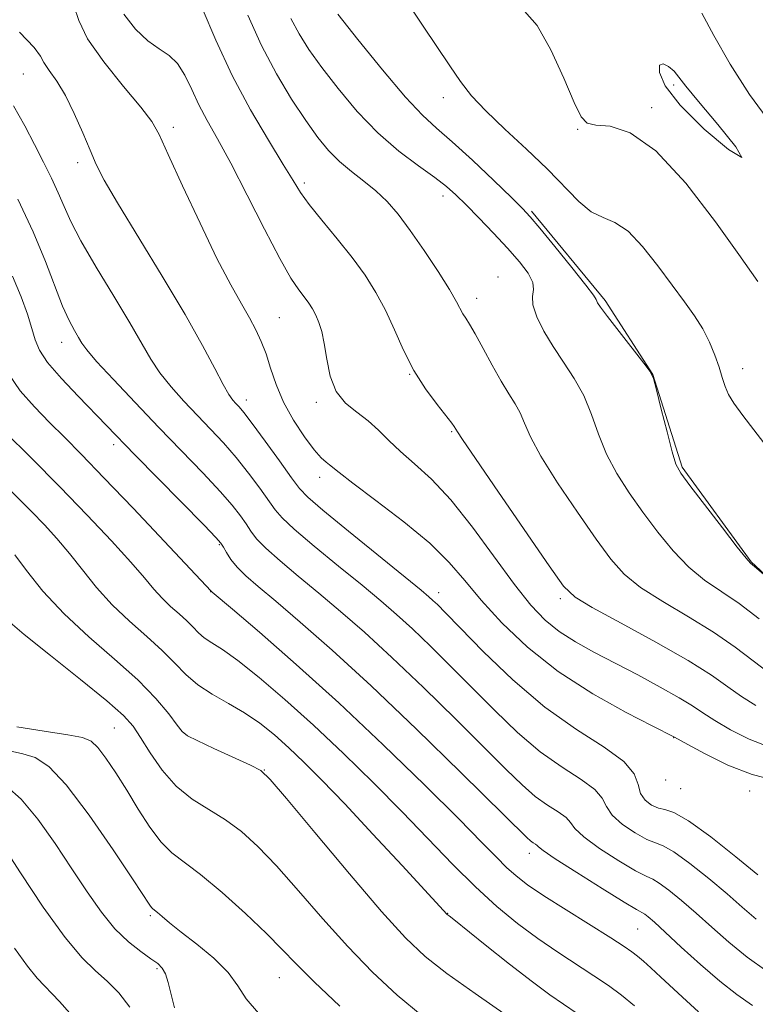
# Model space of a CAD drawing. Extents: x 2099800 to 2102700, y 312300 to 315200.
# Drawn here: x 2101267 to 2101392, y 312667 to 312834 of the extents above; entities that cross this region are included whole.
import ezdxf

# ---------------------------------------------------------------- set-up
doc = ezdxf.new("R2010")
doc.units = 0
doc.header["$MEASUREMENT"] = 0
for name, color, linetype, lineweight in [('DTM HARD BREAKLINE', 7, 'Continuous', 0), ('DTM SPOT ELEVATION', 2, 'Continuous', 13), ('INDEX CONTOUR', 41, 'Continuous', 13), ('INTERMEDIATE CONTOUR', 44, 'Continuous', 0), ('INTERMEDIATE CONTOUR DEPRESSION', 44, 'Continuous', 0)]:
    doc.layers.add(name, color=color, linetype=linetype, lineweight=lineweight)

msp = doc.modelspace()

# ---------------------------------------------------------------- linework, layer by layer
at = {"layer": 'DTM HARD BREAKLINE'}
msp.add_polyline3d([(2101354.3, 312801.56, 1102.23), (2101366.86, 312786.34, 1102.27), (2101374.93, 312773.75, 1102), (2101379.95, 312757.96, 1102.19), (2101391.65, 312741.89, 1102.08), (2101405.75, 312728.81, 1101.82), (2101424.8, 312715.03, 1101.78), (2101441.14, 312710.13, 1101.89), (2101465.53, 312712.68, 1103.43), (2101490, 312722.79, 1105.26)], dxfattribs=at)
at = {"layer": 'DTM SPOT ELEVATION'}
for p in [(2101267.85, 312824.88, 1089.05), (2101378.48, 312823.02, 1105.65), (2101339.32, 312820.88, 1103.35), (2101374.75, 312819.14, 1106.35), (2101293.35, 312815.79, 1092.45), (2101362.15, 312815.49, 1105.95), (2101277.13, 312809.77, 1089.55), (2101315.66, 312806.32, 1096.35), (2101339.24, 312804.14, 1099.45), (2101348.59, 312790.33, 1098.55), (2101344.95, 312786.73, 1098.55), (2101311.38, 312783.43, 1092.95), (2101274.4, 312779.2, 1085.35), (2101390.21, 312774.71, 1104.65), (2101333.55, 312773.78, 1095.95), (2101305.82, 312769.38, 1090.55), (2101317.71, 312769.02, 1093.65), (2101340.73, 312764.03, 1095.85), (2101283.24, 312761.78, 1083.55), (2101318.26, 312756.27, 1091.45), (2101301.23, 312744.78, 1083.85), (2101299.73, 312736.76, 1081.95), (2101338.51, 312736.64, 1090.55), (2101359.19, 312735.61, 1095.65), (2101283.35, 312713.6, 1073.05), (2101295.24, 312712.67, 1076.05), (2101378.48, 312711.93, 1091.95), (2101308.88, 312706.46, 1076.05), (2101377.14, 312704.73, 1091.85), (2101379.65, 312703.28, 1091.05), (2101391.41, 312702.86, 1091.35), (2101353.91, 312692.28, 1083.45), (2101340.06, 312682.02, 1078.05), (2101289.47, 312681.63, 1069.75), (2101372.38, 312679.39, 1083.05), (2101290.58, 312672.63, 1067.75), (2101311.4, 312671.08, 1071.15)]:
    msp.add_point(p, dxfattribs=at)
at = {"layer": 'INDEX CONTOUR'}
for points in [[(2101313.389, 312834.318, 1100), (2101314.761, 312831.746, 1100), (2101316.449, 312829.074, 1100), (2101318.622, 312826.011, 1100), (2101321.39, 312822.391, 1100), (2101324.626, 312818.529, 1100), (2101328.147, 312814.863, 1100), (2101331.742, 312811.751, 1100), (2101335.096, 312809.231, 1100), (2101337.87, 312807.257, 1100), (2101339.866, 312805.731, 1100), (2101341.458, 312804.318, 1100), (2101343.162, 312802.629, 1100), (2101345.349, 312800.393, 1100), (2101347.816, 312797.819, 1100), (2101350.215, 312795.237, 1100), (2101352.235, 312792.928, 1100), (2101353.714, 312790.973, 1100), (2101354.529, 312789.405, 1100), (2101354.66, 312788.193, 1100), (2101354.5, 312787.041, 1100), (2101354.549, 312785.59, 1100), (2101355.193, 312783.578, 1100), (2101356.385, 312781.137, 1100), (2101357.964, 312778.496, 1100), (2101359.763, 312775.827, 1100), (2101361.581, 312773.08, 1100), (2101363.209, 312770.144, 1100), (2101364.52, 312766.952, 1100), (2101365.713, 312763.598, 1100), (2101367.069, 312760.215, 1100), (2101368.808, 312756.904, 1100), (2101370.901, 312753.624, 1100), (2101373.258, 312750.303, 1100), (2101375.79, 312746.926, 1100), (2101378.425, 312743.712, 1100), (2101381.09, 312740.941, 1100), (2101383.755, 312738.769, 1100), (2101389.609, 312734.752, 1100), (2101393.011, 312732.152, 1100)], [(2101267.214, 312831.987, 1090), (2101269.731, 312829.377, 1090), (2101270.785, 312827.902, 1090), (2101271.37, 312826.817, 1090), (2101272.283, 312825.481, 1090), (2101273.555, 312823.663, 1090), (2101275.022, 312821.236, 1090), (2101276.53, 312818.179, 1090), (2101277.96, 312814.898, 1090), (2101279.204, 312811.907, 1090), (2101280.27, 312809.463, 1090), (2101281.634, 312806.81, 1090), (2101283.888, 312802.938, 1090), (2101291.499, 312790.478, 1090), (2101295.377, 312783.976, 1090), (2101298.337, 312778.707, 1090), (2101300.418, 312774.77, 1090), (2101301.843, 312772.041, 1090), (2101302.819, 312770.355, 1090), (2101303.498, 312769.399, 1090), (2101304.021, 312768.818, 1090), (2101304.555, 312768.246, 1090), (2101305.38, 312767.25, 1090), (2101306.805, 312765.384, 1090), (2101308.979, 312762.424, 1090), (2101311.42, 312759.049, 1090), (2101313.486, 312756.161, 1090), (2101314.824, 312754.335, 1090), (2101316.231, 312752.848, 1090), (2101318.795, 312750.649, 1090), (2101323.175, 312747.056, 1090), (2101335.538, 312737.022, 1090), (2101336.863, 312735.919, 1090), (2101337.546, 312735.305, 1090), (2101338.297, 312734.58, 1090), (2101339.664, 312733.202, 1090), (2101342.157, 312730.642, 1090), (2101346.105, 312726.617, 1090), (2101351.108, 312721.806, 1090), (2101356.588, 312717.133, 1090), (2101361.96, 312713.324, 1090), (2101366.636, 312710.321, 1090), (2101370.024, 312707.87, 1090), (2101371.765, 312705.761, 1090), (2101372.436, 312703.957, 1090), (2101372.846, 312702.463, 1090), (2101373.63, 312701.288, 1090), (2101374.721, 312700.446, 1090), (2101375.879, 312699.957, 1090), (2101377, 312699.727, 1090), (2101378.52, 312699.219, 1090), (2101381.013, 312697.786, 1090), (2101384.782, 312695.044, 1090), (2101389.064, 312691.663, 1090), (2101392.826, 312688.575, 1090)], [(2101264.723, 312764.003, 1080), (2101269.203, 312759.54, 1080), (2101274.066, 312754.625, 1080), (2101278.727, 312749.811, 1080), (2101282.843, 312745.445, 1080), (2101286.138, 312741.824, 1080), (2101288.447, 312739.145, 1080), (2101290.079, 312737.195, 1080), (2101291.457, 312735.662, 1080), (2101292.907, 312734.285, 1080), (2101294.364, 312733.011, 1080), (2101295.669, 312731.841, 1080), (2101296.718, 312730.774, 1080), (2101297.646, 312729.808, 1080), (2101298.647, 312728.937, 1080), (2101299.927, 312728.093, 1080), (2101301.745, 312726.94, 1080), (2101304.369, 312725.077, 1080), (2101307.976, 312722.207, 1080), (2101312.366, 312718.457, 1080), (2101317.246, 312714.06, 1080), (2101322.337, 312709.25, 1080), (2101327.417, 312704.261, 1080), (2101332.28, 312699.328, 1080), (2101340.899, 312690.369, 1080), (2101344.756, 312686.533, 1080), (2101348.408, 312683.204, 1080), (2101351.926, 312680.31, 1080), (2101355.376, 312677.744, 1080), (2101358.788, 312675.419, 1080), (2101364.93, 312671.435, 1080), (2101367.388, 312669.742, 1080), (2101369.594, 312668.093, 1080), (2101371.807, 312666.309, 1080)], [(2101265.516, 312709.683, 1070), (2101267.78, 312709.209, 1070), (2101269.876, 312708.555, 1070), (2101272.182, 312707.043, 1070), (2101275.164, 312703.901, 1070), (2101279.053, 312698.757, 1070), (2101283.152, 312692.835, 1070), (2101286.53, 312687.762, 1070), (2101289.369, 312683.443, 1070), (2101289.674, 312683.019, 1070), (2101289.888, 312682.81, 1070), (2101290.674, 312682.178, 1070), (2101291.466, 312681.497, 1070), (2101292.74, 312680.426, 1070), (2101294.69, 312678.867, 1070), (2101297.369, 312676.786, 1070), (2101300.263, 312674.396, 1070), (2101302.718, 312671.977, 1070), (2101304.338, 312669.722, 1070), (2101305.762, 312667.488, 1070), (2101307.887, 312665.047, 1070)]]:
    msp.add_polyline3d(points, dxfattribs=at)
at = {"layer": 'INTERMEDIATE CONTOUR'}
for points in [[(2101276.437, 312836.483, 1092), (2101277.308, 312833.969, 1092), (2101278.78, 312830.895, 1092), (2101281.532, 312826.955, 1092), (2101284.892, 312822.779, 1092), (2101287.847, 312819.229, 1092), (2101289.693, 312816.808, 1092), (2101290.968, 312814.568, 1092), (2101292.52, 312811.201, 1092), (2101294.955, 312805.851, 1092), (2101297.916, 312799.475, 1092), (2101300.805, 312793.486, 1092), (2101303.146, 312788.977, 1092), (2101304.946, 312785.772, 1092), (2101306.337, 312783.377, 1092), (2101307.439, 312781.342, 1092), (2101308.346, 312779.385, 1092), (2101309.143, 312777.265, 1092), (2101309.93, 312774.797, 1092), (2101310.87, 312772.021, 1092), (2101312.138, 312769.029, 1092), (2101313.823, 312765.96, 1092), (2101315.67, 312763.132, 1092), (2101317.333, 312760.909, 1092), (2101318.551, 312759.538, 1092), (2101319.378, 312758.807, 1092), (2101319.951, 312758.39, 1092), (2101321.594, 312757.04, 1092), (2101323.92, 312755.251, 1092), (2101327.851, 312752.315, 1092), (2101332.576, 312748.691, 1092), (2101336.988, 312745.02, 1092), (2101340.293, 312741.764, 1092), (2101342.946, 312738.683, 1092), (2101345.714, 312735.361, 1092), (2101349.235, 312731.509, 1092), (2101353.617, 312727.34, 1092), (2101358.842, 312723.197, 1092), (2101364.72, 312719.407, 1092), (2101370.394, 312716.241, 1092), (2101374.839, 312713.954, 1092), (2101378.641, 312712.016, 1092), (2101380.886, 312710.768, 1092), (2101383.835, 312709.175, 1092), (2101387.693, 312707.289, 1092), (2101391.861, 312705.65, 1092), (2101395.819, 312704.656, 1092)], [(2101298.27, 312836.069, 1096), (2101300.625, 312830.614, 1096), (2101303.368, 312824.638, 1096), (2101306.48, 312818.802, 1096), (2101309.555, 312813.604, 1096), (2101312.086, 312809.502, 1096), (2101313.76, 312806.745, 1096), (2101315.02, 312804.743, 1096), (2101316.498, 312802.695, 1096), (2101318.651, 312800, 1096), (2101321.224, 312796.849, 1096), (2101323.782, 312793.63, 1096), (2101325.984, 312790.63, 1096), (2101327.847, 312787.723, 1096), (2101329.479, 312784.681, 1096), (2101330.997, 312781.348, 1096), (2101332.546, 312777.863, 1096), (2101334.284, 312774.439, 1096), (2101336.278, 312771.287, 1096), (2101338.248, 312768.614, 1096), (2101340.752, 312765.442, 1096), (2101341.166, 312764.87, 1096), (2101341.703, 312763.971, 1096), (2101342.542, 312762.694, 1096), (2101344.749, 312759.436, 1096), (2101348.677, 312753.703, 1096), (2101357.303, 312741.177, 1096), (2101359.768, 312737.747, 1096), (2101361.72, 312735.846, 1096), (2101364.646, 312734.087, 1096), (2101369.542, 312731.428, 1096), (2101375.453, 312728.199, 1096), (2101380.935, 312725.073, 1096), (2101384.901, 312722.573, 1096), (2101387.699, 312720.612, 1096), (2101390.034, 312718.953, 1096), (2101392.471, 312717.421, 1096)], [(2101333.63, 312836.429, 1104), (2101335.896, 312833.044, 1104), (2101340.39, 312826.287, 1104), (2101342.233, 312823.61, 1104), (2101344.121, 312821.193, 1104), (2101346.531, 312818.592, 1104), (2101349.769, 312815.492, 1104), (2101353.439, 312812.093, 1104), (2101356.969, 312808.721, 1104), (2101362.351, 312803.19, 1104), (2101364.471, 312801.435, 1104), (2101366.466, 312800.447, 1104), (2101368.497, 312799.612, 1104), (2101370.717, 312798.158, 1104), (2101373.211, 312795.555, 1104), (2101375.798, 312792.249, 1104), (2101378.233, 312788.929, 1104), (2101380.317, 312786.126, 1104), (2101382.044, 312783.74, 1104), (2101383.458, 312781.509, 1104), (2101384.6, 312779.241, 1104), (2101385.504, 312777.014, 1104), (2101386.202, 312774.975, 1104), (2101386.743, 312773.228, 1104), (2101387.244, 312771.715, 1104), (2101387.839, 312770.337, 1104), (2101388.713, 312768.89, 1104), (2101390.271, 312766.761, 1104), (2101397.001, 312757.949, 1104)], [(2101284.974, 312835.058, 1094), (2101286.927, 312832.517, 1094), (2101289.042, 312830.514, 1094), (2101290.974, 312829.139, 1094), (2101292.66, 312828.017, 1094), (2101294.109, 312826.656, 1094), (2101295.351, 312824.692, 1094), (2101296.508, 312822.268, 1094), (2101297.724, 312819.653, 1094), (2101299.143, 312816.981, 1094), (2101300.909, 312813.841, 1094), (2101303.165, 312809.69, 1094), (2101305.948, 312804.268, 1094), (2101308.881, 312798.467, 1094), (2101311.484, 312793.466, 1094), (2101313.392, 312790.143, 1094), (2101314.707, 312788.176, 1094), (2101315.65, 312786.942, 1094), (2101316.408, 312785.908, 1094), (2101317.052, 312784.901, 1094), (2101317.62, 312783.837, 1094), (2101318.144, 312782.615, 1094), (2101318.625, 312781.065, 1094), (2101319.059, 312779.001, 1094), (2101319.479, 312776.346, 1094), (2101320.078, 312773.475, 1094), (2101321.091, 312770.87, 1094), (2101322.661, 312768.882, 1094), (2101324.572, 312767.326, 1094), (2101326.517, 312765.88, 1094), (2101328.283, 312764.286, 1094), (2101330.028, 312762.521, 1094), (2101332.001, 312760.622, 1094), (2101334.41, 312758.549, 1094), (2101337.282, 312755.959, 1094), (2101340.6, 312752.431, 1094), (2101344.287, 312747.766, 1094), (2101351.405, 312737.999, 1094), (2101354.188, 312734.497, 1094), (2101356.608, 312731.964, 1094), (2101359.033, 312729.999, 1094), (2101361.771, 312728.242, 1094), (2101364.907, 312726.509, 1094), (2101372.379, 312722.609, 1094), (2101376.208, 312720.553, 1094), (2101379.42, 312718.743, 1094), (2101381.682, 312717.342, 1094), (2101383.47, 312716.146, 1094), (2101385.46, 312714.861, 1094), (2101388.153, 312713.298, 1094), (2101391.353, 312711.688, 1094), (2101394.689, 312710.367, 1094)], [(2101306.047, 312834.901, 1098), (2101308.347, 312829.748, 1098), (2101310.9, 312824.904, 1098), (2101313.497, 312820.584, 1098), (2101315.896, 312816.947, 1098), (2101317.935, 312814.089, 1098), (2101319.765, 312811.842, 1098), (2101321.619, 312809.975, 1098), (2101323.661, 312808.281, 1098), (2101325.794, 312806.647, 1098), (2101327.851, 312804.985, 1098), (2101329.732, 312803.182, 1098), (2101331.595, 312801.024, 1098), (2101333.661, 312798.274, 1098), (2101336.042, 312794.846, 1098), (2101338.418, 312791.259, 1098), (2101340.363, 312788.189, 1098), (2101341.57, 312786.132, 1098), (2101342.65, 312784.079, 1098), (2101343.112, 312783.335, 1098), (2101343.767, 312782.307, 1098), (2101344.73, 312780.653, 1098), (2101346.063, 312778.181, 1098), (2101347.6, 312775.305, 1098), (2101349.117, 312772.59, 1098), (2101350.43, 312770.458, 1098), (2101351.512, 312768.758, 1098), (2101352.376, 312767.198, 1098), (2101353.112, 312765.461, 1098), (2101354.127, 312763.146, 1098), (2101355.909, 312759.826, 1098), (2101358.743, 312755.303, 1098), (2101362.107, 312750.294, 1098), (2101365.28, 312745.74, 1098), (2101367.779, 312742.337, 1098), (2101370.072, 312739.779, 1098), (2101372.868, 312737.514, 1098), (2101376.649, 312735.099, 1098), (2101380.997, 312732.529, 1098), (2101385.272, 312729.912, 1098), (2101388.956, 312727.363, 1098), (2101392.032, 312725.023, 1098), (2101394.608, 312723.045, 1098)], [(2101321.348, 312835.076, 1102), (2101324.777, 312830.738, 1102), (2101328.944, 312825.574, 1102), (2101332.841, 312820.959, 1102), (2101335.758, 312817.868, 1102), (2101338.165, 312815.678, 1102), (2101340.83, 312813.364, 1102), (2101344.256, 312810.215, 1102), (2101347.888, 312806.759, 1102), (2101350.909, 312803.84, 1102), (2101352.781, 312801.998, 1102), (2101354.096, 312800.582, 1102), (2101355.727, 312798.639, 1102), (2101358.262, 312795.544, 1102), (2101361.151, 312791.98, 1102), (2101363.558, 312788.957, 1102), (2101364.865, 312787.228, 1102), (2101365.322, 312786.507, 1102), (2101365.396, 312786.251, 1102), (2101365.524, 312785.945, 1102), (2101366.03, 312785.192, 1102), (2101367.207, 312783.621, 1102), (2101369.189, 312781.062, 1102), (2101373.402, 312775.692, 1102), (2101374.501, 312774.229, 1102), (2101375.063, 312773.051, 1102), (2101375.571, 312771.149, 1102), (2101376.381, 312767.868, 1102), (2101377.355, 312763.978, 1102), (2101378.229, 312760.605, 1102), (2101378.874, 312758.504, 1102), (2101379.695, 312756.955, 1102), (2101381.235, 312754.866, 1102), (2101386.777, 312747.645, 1102), (2101389.313, 312744.369, 1102), (2101390.799, 312742.494, 1102), (2101391.579, 312741.622, 1102), (2101392.236, 312741.048, 1102), (2101395.832, 312738.003, 1102)], [(2101353.089, 312835.574, 1106), (2101355.262, 312833.144, 1106), (2101357.582, 312829.017, 1106), (2101359.781, 312824.201, 1106), (2101361.553, 312820.045, 1106), (2101362.742, 312817.572, 1106), (2101363.785, 312816.492, 1106), (2101365.271, 312816.19, 1106), (2101367.683, 312815.979, 1106), (2101371.089, 312814.877, 1106), (2101375.449, 312811.831, 1106), (2101380.567, 312806.294, 1106), (2101385.612, 312799.738, 1106), (2101389.594, 312794.141, 1106), (2101392.797, 312789.551, 1106)], [(2101383.277, 312835.244, 1108), (2101385.306, 312831.456, 1108), (2101388.088, 312826.571, 1108), (2101391.368, 312821.386, 1108), (2101395.002, 312816.486, 1108)], [(2101266.179, 312819.494, 1088), (2101268.142, 312816.078, 1088), (2101269.772, 312812.881, 1088), (2101271.277, 312809.889, 1088), (2101272.645, 312807.129, 1088), (2101273.809, 312804.635, 1088), (2101274.787, 312802.344, 1088), (2101275.929, 312799.805, 1088), (2101277.666, 312796.469, 1088), (2101280.254, 312792.022, 1088), (2101283.23, 312787.098, 1088), (2101285.952, 312782.564, 1088), (2101289.524, 312776.371, 1088), (2101291.09, 312774.011, 1088), (2101293.003, 312771.619, 1088), (2101295.191, 312769.182, 1088), (2101297.477, 312766.776, 1088), (2101299.719, 312764.448, 1088), (2101301.908, 312762.104, 1088), (2101304.069, 312759.622, 1088), (2101306.19, 312756.956, 1088), (2101308.108, 312754.378, 1088), (2101310.683, 312750.716, 1088), (2101311.878, 312749.326, 1088), (2101313.944, 312747.411, 1088), (2101317.349, 312744.534, 1088), (2101321.486, 312741.134, 1088), (2101325.479, 312737.87, 1088), (2101328.681, 312735.216, 1088), (2101331.366, 312732.897, 1088), (2101334.042, 312730.452, 1088), (2101337.107, 312727.52, 1088), (2101340.542, 312724.136, 1088), (2101344.224, 312720.434, 1088), (2101348.037, 312716.578, 1088), (2101351.908, 312712.846, 1088), (2101355.77, 312709.544, 1088), (2101359.502, 312706.898, 1088), (2101362.75, 312704.812, 1088), (2101365.103, 312703.11, 1088), (2101366.348, 312701.623, 1088), (2101367.061, 312700.214, 1088), (2101368.015, 312698.756, 1088), (2101369.757, 312697.188, 1088), (2101371.926, 312695.719, 1088), (2101373.934, 312694.628, 1088), (2101375.393, 312694.049, 1088), (2101376.719, 312693.535, 1088), (2101378.528, 312692.492, 1088), (2101381.236, 312690.517, 1088), (2101384.447, 312687.955, 1088), (2101387.565, 312685.337, 1088), (2101390.164, 312683.073, 1088), (2101392.498, 312681.075, 1088)], [(2101266.92, 312803.593, 1086), (2101269.525, 312798.009, 1086), (2101271.624, 312792.987, 1086), (2101274.551, 312785.377, 1086), (2101275.643, 312782.92, 1086), (2101276.542, 312781.209, 1086), (2101277.234, 312780.025, 1086), (2101277.795, 312779.096, 1086), (2101278.655, 312777.93, 1086), (2101280.336, 312775.982, 1086), (2101283.187, 312772.883, 1086), (2101286.884, 312768.964, 1086), (2101290.934, 312764.734, 1086), (2101298.436, 312756.959, 1086), (2101301.334, 312753.861, 1086), (2101303.401, 312751.488, 1086), (2101304.795, 312749.706, 1086), (2101305.754, 312748.312, 1086), (2101306.542, 312747.096, 1086), (2101307.525, 312745.805, 1086), (2101309.093, 312744.174, 1086), (2101311.523, 312742.011, 1086), (2101314.635, 312739.404, 1086), (2101318.135, 312736.51, 1086), (2101321.824, 312733.41, 1086), (2101325.87, 312729.875, 1086), (2101330.537, 312725.599, 1086), (2101335.916, 312720.46, 1086), (2101341.42, 312715.07, 1086), (2101346.29, 312710.226, 1086), (2101349.969, 312706.54, 1086), (2101352.707, 312703.886, 1086), (2101354.952, 312701.956, 1086), (2101357.044, 312700.473, 1086), (2101358.864, 312699.303, 1086), (2101360.183, 312698.349, 1086), (2101360.932, 312697.484, 1086), (2101361.686, 312696.472, 1086), (2101363.184, 312695.05, 1086), (2101365.885, 312693.088, 1086), (2101369.131, 312690.991, 1086), (2101371.988, 312689.3, 1086), (2101373.785, 312688.372, 1086), (2101374.917, 312687.85, 1086), (2101376.044, 312687.198, 1086), (2101377.69, 312685.991, 1086), (2101379.831, 312684.247, 1086), (2101382.304, 312682.1, 1086), (2101384.983, 312679.683, 1086), (2101387.871, 312677.133, 1086), (2101391.003, 312674.592, 1086), (2101394.351, 312672.194, 1086)], [(2101266.041, 312790.49, 1084), (2101267.5, 312786.976, 1084), (2101268.579, 312783.985, 1084), (2101269.329, 312781.56, 1084), (2101269.871, 312779.658, 1084), (2101270.605, 312777.894, 1084), (2101272, 312775.798, 1084), (2101274.339, 312773.066, 1084), (2101277.169, 312770.058, 1084), (2101286.855, 312760.09, 1084), (2101298.598, 312748.1, 1084), (2101300.612, 312746.02, 1084), (2101301.482, 312745.034, 1084), (2101301.888, 312744.388, 1084), (2101302.401, 312743.477, 1084), (2101303.172, 312742.283, 1084), (2101304.242, 312740.936, 1084), (2101305.697, 312739.489, 1084), (2101307.783, 312737.675, 1084), (2101310.792, 312735.15, 1084), (2101314.967, 312731.604, 1084), (2101320.374, 312726.853, 1084), (2101327.032, 312720.746, 1084), (2101334.726, 312713.399, 1084), (2101342.299, 312706.004, 1084), (2101353.506, 312694.927, 1084), (2101354.135, 312694.367, 1084), (2101354.586, 312694.047, 1084), (2101354.979, 312693.795, 1084), (2101355.263, 312693.589, 1084), (2101355.515, 312693.346, 1084), (2101356.311, 312692.729, 1084), (2101358.353, 312691.343, 1084), (2101362.012, 312688.988, 1084), (2101366.336, 312686.264, 1084), (2101370.042, 312683.971, 1084), (2101372.177, 312682.694, 1084), (2101373.56, 312681.905, 1084), (2101374.144, 312681.464, 1084), (2101375.214, 312680.539, 1084), (2101377.044, 312678.863, 1084), (2101379.777, 312676.308, 1084), (2101383.036, 312673.319, 1084), (2101386.314, 312670.479, 1084), (2101389.23, 312668.222, 1084), (2101391.916, 312666.369, 1084)], [(2101265.402, 312773.792, 1082), (2101267.345, 312770.961, 1082), (2101269.751, 312768.214, 1082), (2101272.308, 312765.599, 1082), (2101274.844, 312763.062, 1082), (2101277.752, 312760.119, 1082), (2101281.566, 312756.183, 1082), (2101286.531, 312750.975, 1082), (2101299.839, 312736.864, 1082), (2101300.003, 312736.719, 1082), (2101303.448, 312733.791, 1082), (2101308.036, 312729.872, 1082), (2101314.287, 312724.416, 1082), (2101321.533, 312717.866, 1082), (2101329.084, 312710.738, 1082), (2101336.153, 312703.852, 1082), (2101341.929, 312698.101, 1082), (2101345.848, 312694.128, 1082), (2101348.335, 312691.583, 1082), (2101350.063, 312689.865, 1082), (2101351.667, 312688.423, 1082), (2101353.63, 312686.911, 1082), (2101356.395, 312685.03, 1082), (2101360.181, 312682.619, 1082), (2101367.815, 312677.872, 1082), (2101370.073, 312676.426, 1082), (2101371.383, 312675.514, 1082), (2101372.306, 312674.779, 1082), (2101373.326, 312673.908, 1082), (2101374.626, 312672.752, 1082), (2101376.311, 312671.205, 1082), (2101380.663, 312667.152, 1082), (2101382.731, 312665.311, 1082)], [(2101264.341, 312755.382, 1078), (2101269.237, 312750.444, 1078), (2101271.449, 312748.15, 1078), (2101273.569, 312745.827, 1078), (2101275.692, 312743.31, 1078), (2101277.911, 312740.492, 1078), (2101280.31, 312737.505, 1078), (2101282.972, 312734.537, 1078), (2101285.908, 312731.747, 1078), (2101288.861, 312729.167, 1078), (2101291.504, 312726.797, 1078), (2101293.628, 312724.635, 1078), (2101295.508, 312722.677, 1078), (2101297.535, 312720.914, 1078), (2101299.995, 312719.319, 1078), (2101302.737, 312717.782, 1078), (2101305.502, 312716.175, 1078), (2101308.093, 312714.389, 1078), (2101310.558, 312712.402, 1078), (2101313.01, 312710.212, 1078), (2101315.601, 312707.754, 1078), (2101318.65, 312704.703, 1078), (2101322.522, 312700.674, 1078), (2101327.339, 312695.538, 1078), (2101332.281, 312690.211, 1078), (2101339.967, 312681.841, 1078), (2101340.274, 312681.608, 1078), (2101341.08, 312680.974, 1078), (2101346.418, 312676.696, 1078), (2101350.545, 312673.414, 1078), (2101354.449, 312670.383, 1078), (2101357.423, 312668.197, 1078), (2101362.045, 312664.998, 1078)], [(2101266.392, 312743.044, 1076), (2101268.39, 312740.379, 1076), (2101271.205, 312736.885, 1076), (2101274.786, 312732.994, 1076), (2101278.998, 312729.087, 1076), (2101283.362, 312725.317, 1076), (2101287.312, 312721.788, 1076), (2101290.394, 312718.616, 1076), (2101292.598, 312715.979, 1076), (2101294.023, 312714.074, 1076), (2101294.873, 312712.973, 1076), (2101295.766, 312712.271, 1076), (2101297.424, 312711.441, 1076), (2101300.283, 312710.116, 1076), (2101306.501, 312707.262, 1076), (2101308.265, 312706.337, 1076), (2101309.872, 312704.849, 1076), (2101312.649, 312701.571, 1076), (2101317.46, 312695.781, 1076), (2101323.325, 312688.777, 1076), (2101328.805, 312682.364, 1076), (2101332.879, 312677.869, 1076), (2101336.218, 312674.711, 1076), (2101339.911, 312671.829, 1076), (2101344.734, 312668.409, 1076), (2101350.186, 312664.625, 1076)], [(2101265.225, 312731.885, 1074), (2101268.011, 312729.488, 1074), (2101272.467, 312725.897, 1074), (2101277.605, 312721.818, 1074), (2101282.079, 312718.208, 1074), (2101284.902, 312715.734, 1074), (2101286.54, 312713.913, 1074), (2101287.82, 312711.977, 1074), (2101289.425, 312709.374, 1074), (2101291.452, 312706.422, 1074), (2101293.855, 312703.661, 1074), (2101296.564, 312701.481, 1074), (2101299.425, 312699.692, 1074), (2101302.259, 312697.958, 1074), (2101304.967, 312695.957, 1074), (2101307.759, 312693.422, 1074), (2101310.923, 312690.102, 1074), (2101314.655, 312685.873, 1074), (2101318.788, 312681.125, 1074), (2101323.061, 312676.377, 1074), (2101327.275, 312672.047, 1074), (2101331.465, 312668.146, 1074), (2101335.722, 312664.585, 1074)], [(2101266.753, 312713.801, 1072), (2101271.403, 312713.069, 1072), (2101275.419, 312712.451, 1072), (2101277.95, 312711.97, 1072), (2101279.41, 312711.356, 1072), (2101280.532, 312710.261, 1072), (2101281.908, 312708.426, 1072), (2101283.578, 312705.943, 1072), (2101285.444, 312702.988, 1072), (2101287.41, 312699.779, 1072), (2101289.391, 312696.69, 1072), (2101291.304, 312694.131, 1072), (2101293.147, 312692.328, 1072), (2101298.017, 312688.654, 1072), (2101301.669, 312685.577, 1072), (2101305.646, 312681.995, 1072), (2101309.197, 312678.632, 1072), (2101311.851, 312675.965, 1072), (2101314.25, 312673.473, 1072), (2101317.317, 312670.39, 1072), (2101321.672, 312666.223, 1072)], [(2101265.04, 312703.63, 1068), (2101267.518, 312701.448, 1068), (2101270.326, 312698.074, 1068), (2101273.274, 312693.933, 1068), (2101276.134, 312689.633, 1068), (2101278.734, 312685.689, 1068), (2101281.132, 312682.259, 1068), (2101283.443, 312679.411, 1068), (2101285.727, 312677.186, 1068), (2101287.831, 312675.522, 1068), (2101289.546, 312674.329, 1068), (2101290.729, 312673.483, 1068), (2101291.495, 312672.716, 1068), (2101292.024, 312671.724, 1068), (2101292.479, 312670.264, 1068), (2101293.562, 312665.965, 1068)], [(2101262.084, 312697.047, 1066), (2101267.356, 312688.934, 1066), (2101271.253, 312683.111, 1066), (2101274.97, 312677.929, 1066), (2101277.885, 312674.461, 1066), (2101280.154, 312672.261, 1066), (2101282.129, 312670.502, 1066), (2101284.086, 312668.49, 1066), (2101285.988, 312666.067, 1066)], [(2101266.38, 312676.137, 1064), (2101268.554, 312673.059, 1064), (2101270.223, 312671.014, 1064), (2101274.004, 312667.05, 1064), (2101277.082, 312663.571, 1064)]]:
    msp.add_polyline3d(points, dxfattribs=at)
at = {"layer": 'INTERMEDIATE CONTOUR DEPRESSION'}
msp.add_polyline3d([(2101379.588, 312819.555, 1106), (2101377.065, 312822.854, 1106), (2101376.052, 312825.127, 1106), (2101376.075, 312826.362, 1106), (2101376.696, 312826.609, 1106), (2101377.609, 312826.152, 1106), (2101378.542, 312825.338, 1106), (2101379.37, 312824.363, 1106), (2101380.551, 312822.826, 1106), (2101382.69, 312820.182, 1106), (2101385.991, 312816.273, 1106), (2101389.047, 312812.505, 1106), (2101390.053, 312810.673, 1106), (2101387.827, 312812.012, 1106), (2101383.69, 312815.5, 1106), (2101379.588, 312819.555, 1106)], dxfattribs=at)

doc.saveas('drawing.dxf')
